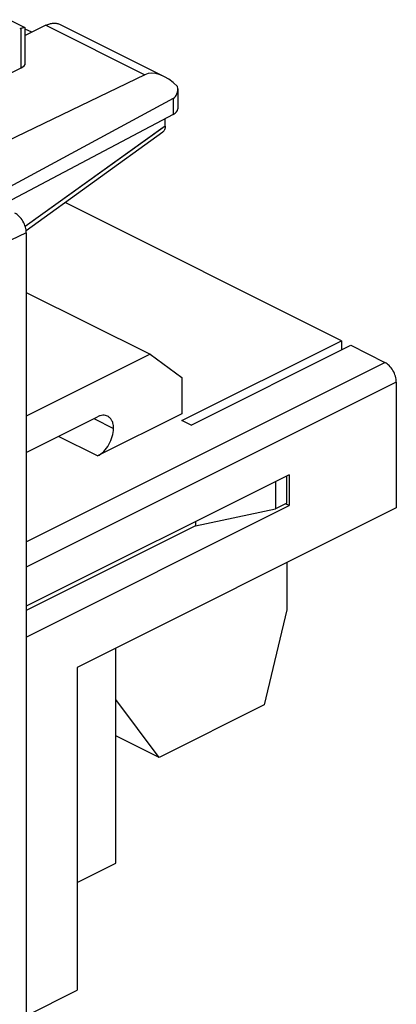
# Model space of a CAD drawing. Units: millimetres. Extents: x -16.9 to 17.5, y -24.1 to 27.2.
# Drawn here: x 5.8 to 17.5, y -6.9 to 23.6 of the extents above; entities that cross this region are included whole.
import ezdxf

# ---------------------------------------------------------------- set-up
doc = ezdxf.new("R2010")
doc.units = ezdxf.units.MM
doc.header["$LTSCALE"] = 16.335
doc.layers.get('0').update_dxf_attribs({"linetype": 'CONTINUOUS'})
for name, color, linetype in [('ASSI', 7, 'CONTINUOUS'), ('DRAFT', 7, 'CONTINUOUS'), ('RACCORDO', 7, 'CONTINUOUS')]:
    doc.layers.add(name, color=color, linetype=linetype)

msp = doc.modelspace()

# ---------------------------------------------------------------- linework, layer by layer
at = {"color": 7, "linetype": 'CONTINUOUS'}
for p, q in [((6.151, 23.231), (5.952, 23.33)), ((15.76, 13.671), (7.184, 17.959)), ((5.984, 15.17), (9.82, 13.252)), ((10.81, 11.196), (15.76, 13.671)), ((11.093, 11.055), (16.042, 13.53)), ((15.76, 13.671), (15.76, 13.388)), ((16.042, 13.53), (17.103, 12.999)), ((9.82, 13.252), (5.984, 11.333)), ((9.82, 13.252), (10.81, 12.534)), ((10.81, 12.534), (10.81, 11.408)), ((17.457, 12.389), (17.457, 8.491)), ((5.984, 10.208), (8.194, 11.313)), ((10.81, 11.408), (8.194, 10.1)), ((11.093, 11.055), (10.81, 11.196)), ((14.133, 9.514), (5.984, 5.44)), ((14.063, 8.641), (14.063, 9.479)), ((14.133, 9.514), (14.133, 8.562)), ((13.709, 9.302), (13.709, 8.465)), ((5.984, 4.487), (14.133, 8.562)), ((14.063, 8.641), (13.709, 8.465)), ((14.133, 8.562), (14.018, 8.619)), ((17.457, 8.491), (7.557, 3.542)), ((11.234, 7.934), (13.709, 8.465)), ((11.234, 7.934), (5.984, 5.309)), ((11.234, 8.065), (11.234, 7.934)), ((14.063, 6.794), (14.063, 5.335)), ((14.063, 5.335), (13.356, 2.386)), ((8.759, -2.518), (8.759, 4.143)), ((7.557, 3.542), (7.557, -6.46)), ((10.103, 0.759), (8.759, 2.555)), ((13.356, 2.386), (10.103, 0.759)), ((10.103, 0.759), (8.759, 1.431)), ((7.557, -3.119), (8.759, -2.518)), ((5.984, -7.247), (7.557, -6.46))]:
    msp.add_line(p, q, dxfattribs=at)
at = {"color": 253, "linetype": 'CONTINUOUS'}
for p, q in [((10.291, 20.319), (5.952, 17.212)), ((5.984, 7.44), (17.103, 12.999)), ((17.457, 12.389), (5.984, 6.653)), ((8.082, 11.257), (8.689, 10.954)), ((8.194, 10.1), (6.981, 10.706))]:
    msp.add_line(p, q, dxfattribs=at)
at = {"color": 7, "linetype": 'CONTINUOUS'}
for points, knots in [([(17.457, 12.389), (17.457, 12.45), (17.436, 12.575), (17.36, 12.75), (17.249, 12.899), (17.153, 12.974), (17.103, 12.999)], [0, 0, 0, 0, 0.246829, 0.511783, 0.770291, 1, 1, 1, 1]), ([(8.506, 11.332), (8.484, 11.343), (8.436, 11.36), (8.357, 11.363), (8.275, 11.348), (8.221, 11.326), (8.194, 11.313)], [0, 0, 0, 0, 0.227044, 0.464638, 0.721118, 1, 1, 1, 1]), ([(8.689, 10.954), (8.689, 10.996), (8.682, 11.077), (8.647, 11.188), (8.589, 11.277), (8.535, 11.318), (8.506, 11.332)], [0, 0, 0, 0, 0.28958, 0.549659, 0.782837, 1, 1, 1, 1]), ([(8.194, 10.1), (8.264, 10.135), (8.398, 10.24), (8.554, 10.449), (8.659, 10.694), (8.689, 10.869), (8.689, 10.954)], [0, 0, 0, 0, 0.229709, 0.488217, 0.753171, 1, 1, 1, 1])]:
    msp.add_open_spline(points, degree=3, knots=knots, dxfattribs=at)
at = {"layer": 'ASSI', "color": 7, "linetype": 'CONTINUOUS'}
for p, q in [((5.945, 23.372), (5.449, 23.62)), ((6.591, 23.447), (5.952, 23.134)), ((5.952, 22.273), (5.952, 23.361)), ((6.151, 23.231), (5.952, 23.33)), ((7.032, 23.472), (10.259, 21.859)), ((0.504, 19.489), (5.829, 22.125)), ((9.658, 21.913), (4.975, 19.662)), ((10.68, 21.48), (10.68, 20.858)), ((10.54, 21.179), (5.048, 18.217)), ((10.54, 20.682), (5.181, 17.85)), ((10.291, 20.319), (10.291, 20.551)), ((5.979, 17.092), (10.219, 20.14)), ((5.984, 17.015), (5.984, -20.901))]:
    msp.add_line(p, q, dxfattribs=at)
at = {"layer": 'ASSI', "color": 253, "linetype": 'CONTINUOUS'}
for p, q in [((5.829, 22.125), (5.829, 23.352)), ((6.591, 23.447), (9.658, 21.913)), ((10.54, 21.179), (10.54, 20.682)), ((10.159, 20.224), (5.952, 17.212)), ((10.291, 20.319), (10.159, 20.224)), ((5.984, 17.015), (5.266, 16.676))]:
    msp.add_line(p, q, dxfattribs=at)
at = {"layer": 'ASSI', "color": 7, "linetype": 'CONTINUOUS'}
for centre, major_axis, ratio, start_param, end_param in [((5.776, 22.898), (0.222, 0.448), 0.608802, 0.532308, 0.676088), ((5.524, 22.276), (0.428, -0.003), 0.494637, -0.776081, 0.003431), ((10.359, 20.691), (-0.742, 1.2), 0.558745, 5.124814, 6.224119), ((10.18, 21.786), (-0.371, 0.6), 0.558745, -3.174479, -2.281704), ((10.18, 20.856), (0.5, 0.004), 0.505325, -0.771571, -0.003648), ((5.63, 17.192), (-0.224, 0.447), 0.612295, -2.255748, -0.6848)]:
    msp.add_ellipse(centre, major_axis=major_axis, ratio=ratio, start_param=start_param, end_param=end_param, dxfattribs=at)
for points, knots in [([(6.591, 23.447), (6.629, 23.465), (6.705, 23.496), (6.822, 23.517), (6.933, 23.51), (7.001, 23.488), (7.032, 23.472)], [0, 0, 0, 0, 0.278733, 0.534677, 0.77245, 1, 1, 1, 1]), ([(5.909, 23.373), (5.897, 23.371), (5.87, 23.365), (5.844, 23.357), (5.829, 23.352)], [0, 0, 0, 0, 0.428238, 1, 1, 1, 1]), ([(5.945, 23.372), (5.943, 23.373), (5.938, 23.375), (5.928, 23.375), (5.915, 23.374), (5.906, 23.373), (5.901, 23.372)], [0, 0, 0, 0, 0.16139, 0.375747, 0.653091, 1, 1, 1, 1]), ([(5.952, 23.361), (5.952, 23.363), (5.951, 23.368), (5.947, 23.371), (5.945, 23.372)], [0, 0, 0, 0, 0.488109, 1, 1, 1, 1]), ([(10.291, 20.319), (10.291, 20.3), (10.289, 20.263), (10.275, 20.213), (10.252, 20.171), (10.231, 20.149), (10.219, 20.14)], [0, 0, 0, 0, 0.286209, 0.546432, 0.782231, 1, 1, 1, 1])]:
    msp.add_open_spline(points, degree=3, knots=knots, dxfattribs=at)
msp.add_open_spline([(5.945, 23.372), (5.944, 23.373), (5.942, 23.373), (5.94, 23.374)], degree=3, dxfattribs=at)
at = {"layer": 'DRAFT', "color": 7, "linetype": 'CONTINUOUS'}
msp.add_line((0.504, 19.489), (5.829, 22.125), dxfattribs=at)
msp.add_ellipse((5.524, 22.276), major_axis=(0.428, -0.003), ratio=0.494637, start_param=-0.776081, end_param=0.003431, dxfattribs=at)
at = {"layer": 'RACCORDO', "color": 7, "linetype": 'CONTINUOUS'}
for p, q in [((6.591, 23.447), (5.952, 23.134)), ((5.952, 22.273), (5.952, 23.361)), ((7.032, 23.472), (10.259, 21.859)), ((9.658, 21.913), (4.975, 19.662)), ((10.68, 21.48), (10.68, 20.858)), ((10.54, 21.179), (5.048, 18.217)), ((10.54, 20.682), (5.181, 17.85)), ((10.291, 20.319), (10.291, 20.551)), ((5.979, 17.092), (10.219, 20.14)), ((5.984, 17.015), (5.984, -20.901))]:
    msp.add_line(p, q, dxfattribs=at)
at = {"layer": 'RACCORDO', "color": 253, "linetype": 'CONTINUOUS'}
for p, q in [((6.591, 23.447), (9.658, 21.913)), ((10.54, 21.179), (10.54, 20.682)), ((5.984, 17.015), (5.266, 16.676))]:
    msp.add_line(p, q, dxfattribs=at)
at = {"layer": 'RACCORDO', "color": 7, "linetype": 'CONTINUOUS'}
for centre, major_axis, ratio, start_param, end_param in [((10.359, 20.691), (-0.742, 1.2), 0.558745, 5.124814, 6.224119), ((10.18, 21.786), (-0.371, 0.6), 0.558745, -3.174479, -2.281704), ((10.18, 20.856), (0.5, 0.004), 0.505325, -0.771571, -0.003648), ((5.63, 17.192), (-0.224, 0.447), 0.612295, -2.255748, -0.6848)]:
    msp.add_ellipse(centre, major_axis=major_axis, ratio=ratio, start_param=start_param, end_param=end_param, dxfattribs=at)
for points, knots in [([(6.591, 23.447), (6.629, 23.465), (6.705, 23.496), (6.822, 23.517), (6.933, 23.51), (7.001, 23.488), (7.032, 23.472)], [0, 0, 0, 0, 0.278733, 0.534677, 0.77245, 1, 1, 1, 1]), ([(10.291, 20.319), (10.291, 20.3), (10.289, 20.263), (10.275, 20.213), (10.252, 20.171), (10.231, 20.149), (10.219, 20.14)], [0, 0, 0, 0, 0.286209, 0.546432, 0.782231, 1, 1, 1, 1])]:
    msp.add_open_spline(points, degree=3, knots=knots, dxfattribs=at)

doc.saveas('drawing.dxf')
